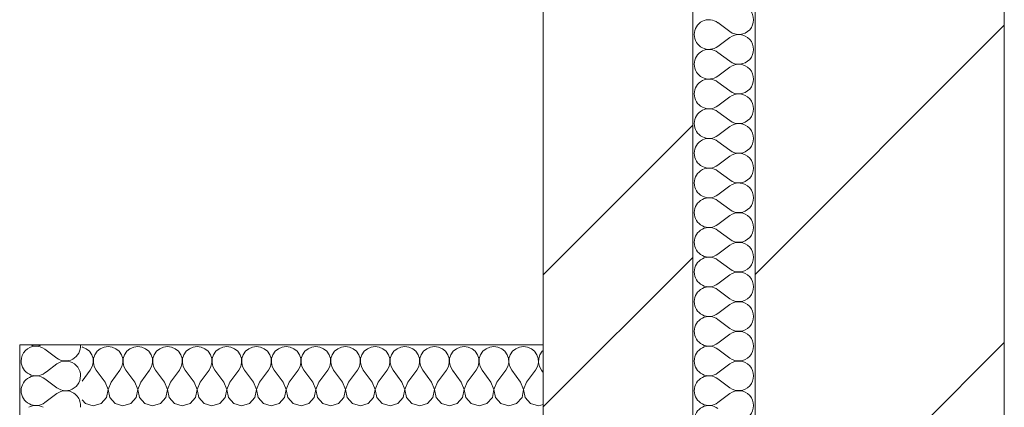
# Model space of a CAD drawing. Extents: x -670698 to 759616, y 239257 to 275527.
# Drawn here: x 577585 to 578375, y 260497 to 260808 of the extents above; entities that cross this region are included whole.
import ezdxf

# ---------------------------------------------------------------- set-up
doc = ezdxf.new("R2010")
doc.units = 0
doc.header["$MEASUREMENT"] = 0
doc.layers.add('кон 1', color=8, linetype='Continuous', lineweight=20)

msp = doc.modelspace()

# ---------------------------------------------------------------- linework, layer by layer
at = {"layer": 'кон 1'}
for p, q in [((578004.62, 264616.57), (578004.62, 259206.57)), ((578124.62, 259326.57), (578124.62, 264616.57)), ((578124.62, 264556.57), (578124.62, 259326.57)), ((578004.62, 260546.57), (578004.62, 263246.57)), ((578174.62, 260176.57), (578174.62, 262476.57)), ((578174.62, 262476.57), (578174.62, 260176.57)), ((578374.62, 260176.57), (578374.62, 262476.57)), ((578154.38, 260797.99), (578144.86, 260805.14)), ((578174.62, 260603.2), (578374.62, 260803.2)), ((578154.38, 260793.23), (578144.86, 260786.09)), ((578154.38, 260774.18), (578144.86, 260781.33)), ((578154.38, 260769.42), (578144.86, 260762.28)), ((578154.38, 260750.38), (578144.86, 260757.52)), ((578154.38, 260745.61), (578144.86, 260738.47)), ((578154.38, 260726.57), (578144.86, 260733.71)), ((578004.62, 260602.91), (578124.62, 260722.91)), ((578154.38, 260721.8), (578144.86, 260714.66)), ((578154.38, 260702.76), (578144.86, 260709.9)), ((578154.38, 260697.99), (578144.86, 260690.85)), ((578154.38, 260678.95), (578144.86, 260686.09)), ((578154.38, 260674.18), (578144.86, 260667.04)), ((578154.38, 260655.14), (578144.86, 260662.28)), ((578154.38, 260650.38), (578144.86, 260643.23)), ((578154.38, 260631.33), (578144.86, 260638.47)), ((578154.38, 260626.57), (578144.86, 260619.42)), ((578004.62, 260496.84), (578124.62, 260616.84)), ((578154.38, 260607.52), (578144.86, 260614.66)), ((578154.38, 260602.76), (578144.86, 260595.61)), ((578154.38, 260583.71), (578144.86, 260590.85)), ((578154.38, 260578.95), (578144.86, 260571.8)), ((578154.38, 260559.9), (578144.86, 260567.04)), ((578154.38, 260555.14), (578144.86, 260547.99)), ((577584.62, 260546.57), (577634.62, 260546.57)), ((577584.62, 260546.57), (577584.62, 260056.57)), ((577584.62, 260546.57), (578004.62, 260546.57)), ((577584.62, 260006.57), (577584.62, 260546.57)), ((577614.38, 260536.09), (577604.86, 260543.23)), ((578004.62, 260546.57), (577634.62, 260546.57)), ((577635.01, 260544.92), (577634.62, 260544.98)), ((577638.02, 260543.6), (577635.01, 260544.92)), ((577640.55, 260541.5), (577638.02, 260543.6)), ((577649.31, 260543.6), (577646.78, 260541.5)), ((577652.32, 260544.92), (577649.31, 260543.6)), ((577655.57, 260545.38), (577652.32, 260544.92)), ((577658.82, 260544.92), (577655.57, 260545.38)), ((577661.83, 260543.6), (577658.82, 260544.92)), ((577664.36, 260541.5), (577661.83, 260543.6)), ((577673.12, 260543.6), (577670.59, 260541.5)), ((577676.13, 260544.92), (577673.12, 260543.6)), ((577679.38, 260545.38), (577676.13, 260544.92)), ((577682.63, 260544.92), (577679.38, 260545.38)), ((577685.64, 260543.6), (577682.63, 260544.92)), ((577688.17, 260541.5), (577685.64, 260543.6)), ((577696.93, 260543.6), (577694.4, 260541.5)), ((577699.94, 260544.92), (577696.93, 260543.6)), ((577703.19, 260545.38), (577699.94, 260544.92)), ((577706.44, 260544.92), (577703.19, 260545.38)), ((577709.45, 260543.6), (577706.44, 260544.92)), ((577711.98, 260541.5), (577709.45, 260543.6)), ((577720.74, 260543.6), (577718.21, 260541.5)), ((577723.75, 260544.92), (577720.74, 260543.6)), ((577727, 260545.38), (577723.75, 260544.92)), ((577730.25, 260544.92), (577727, 260545.38)), ((577733.26, 260543.6), (577730.25, 260544.92)), ((577735.79, 260541.5), (577733.26, 260543.6)), ((577744.55, 260543.6), (577742.02, 260541.5)), ((577747.56, 260544.92), (577744.55, 260543.6)), ((577750.81, 260545.38), (577747.56, 260544.92)), ((577754.06, 260544.92), (577750.81, 260545.38)), ((577757.07, 260543.6), (577754.06, 260544.92)), ((577759.6, 260541.5), (577757.07, 260543.6)), ((577768.36, 260543.6), (577765.83, 260541.5)), ((577771.36, 260544.92), (577768.36, 260543.6)), ((577774.62, 260545.38), (577771.36, 260544.92)), ((577777.87, 260544.92), (577774.62, 260545.38)), ((577780.88, 260543.6), (577777.87, 260544.92)), ((577783.41, 260541.5), (577780.88, 260543.6)), ((577792.17, 260543.6), (577789.64, 260541.5)), ((577795.17, 260544.92), (577792.17, 260543.6)), ((577798.43, 260545.38), (577795.17, 260544.92)), ((577801.68, 260544.92), (577798.43, 260545.38)), ((577804.69, 260543.6), (577801.68, 260544.92)), ((577807.22, 260541.5), (577804.69, 260543.6)), ((577815.98, 260543.6), (577813.45, 260541.5)), ((577818.98, 260544.92), (577815.98, 260543.6)), ((577822.24, 260545.38), (577818.98, 260544.92)), ((577825.49, 260544.92), (577822.24, 260545.38)), ((577828.5, 260543.6), (577825.49, 260544.92)), ((577831.02, 260541.5), (577828.5, 260543.6)), ((577839.79, 260543.6), (577837.26, 260541.5)), ((577842.79, 260544.92), (577839.79, 260543.6)), ((577846.05, 260545.38), (577842.79, 260544.92)), ((577849.3, 260544.92), (577846.05, 260545.38)), ((577852.31, 260543.6), (577849.3, 260544.92)), ((577854.83, 260541.5), (577852.31, 260543.6)), ((577863.6, 260543.6), (577861.07, 260541.5)), ((577866.6, 260544.92), (577863.6, 260543.6)), ((577869.86, 260545.38), (577866.6, 260544.92)), ((577873.11, 260544.92), (577869.86, 260545.38)), ((577876.11, 260543.6), (577873.11, 260544.92)), ((577878.64, 260541.5), (577876.11, 260543.6)), ((577887.41, 260543.6), (577884.88, 260541.5)), ((577890.41, 260544.92), (577887.41, 260543.6)), ((577893.67, 260545.38), (577890.41, 260544.92)), ((577896.92, 260544.92), (577893.67, 260545.38)), ((577899.92, 260543.6), (577896.92, 260544.92)), ((577902.45, 260541.5), (577899.92, 260543.6)), ((577911.22, 260543.6), (577908.69, 260541.5)), ((577914.22, 260544.92), (577911.22, 260543.6)), ((577917.48, 260545.38), (577914.22, 260544.92)), ((577920.73, 260544.92), (577917.48, 260545.38)), ((577923.73, 260543.6), (577920.73, 260544.92)), ((577926.26, 260541.5), (577923.73, 260543.6)), ((577935.03, 260543.6), (577932.5, 260541.5)), ((577938.03, 260544.92), (577935.03, 260543.6)), ((577941.28, 260545.38), (577938.03, 260544.92)), ((577944.54, 260544.92), (577941.28, 260545.38)), ((577947.54, 260543.6), (577944.54, 260544.92)), ((577950.07, 260541.5), (577947.54, 260543.6)), ((577958.84, 260543.6), (577956.31, 260541.5)), ((577961.84, 260544.92), (577958.84, 260543.6)), ((577965.09, 260545.38), (577961.84, 260544.92)), ((577968.35, 260544.92), (577965.09, 260545.38)), ((577971.35, 260543.6), (577968.35, 260544.92)), ((577973.88, 260541.5), (577971.35, 260543.6)), ((577982.65, 260543.6), (577980.12, 260541.5)), ((577985.65, 260544.92), (577982.65, 260543.6)), ((577988.9, 260545.38), (577985.65, 260544.92)), ((577992.16, 260544.92), (577988.9, 260545.38)), ((577995.16, 260543.6), (577992.16, 260544.92)), ((577997.69, 260541.5), (577995.16, 260543.6)), ((578004.62, 260542.08), (578003.93, 260541.5)), ((578004.62, 260496.57), (578004.62, 260546.57)), ((578154.38, 260536.09), (578144.86, 260543.23)), ((578174.62, 260348.64), (578374.62, 260548.64)), ((577642.41, 260538.79), (577640.55, 260541.5)), ((577643.46, 260535.68), (577642.41, 260538.79)), ((577643.62, 260532.4), (577643.46, 260535.68)), ((577643.87, 260535.68), (577643.71, 260532.4)), ((577644.92, 260538.79), (577643.87, 260535.68)), ((577646.78, 260541.5), (577644.92, 260538.79)), ((577666.22, 260538.79), (577664.36, 260541.5)), ((577667.27, 260535.68), (577666.22, 260538.79)), ((577667.43, 260532.4), (577667.27, 260535.68)), ((577667.68, 260535.68), (577667.52, 260532.4)), ((577668.73, 260538.79), (577667.68, 260535.68)), ((577670.59, 260541.5), (577668.73, 260538.79)), ((577690.03, 260538.79), (577688.17, 260541.5)), ((577691.08, 260535.68), (577690.03, 260538.79)), ((577691.24, 260532.4), (577691.08, 260535.68)), ((577691.49, 260535.68), (577691.33, 260532.4)), ((577692.54, 260538.79), (577691.49, 260535.68)), ((577694.4, 260541.5), (577692.54, 260538.79)), ((577713.84, 260538.79), (577711.98, 260541.5)), ((577714.89, 260535.68), (577713.84, 260538.79)), ((577715.05, 260532.4), (577714.89, 260535.68)), ((577715.3, 260535.68), (577715.14, 260532.4)), ((577716.35, 260538.79), (577715.3, 260535.68)), ((577718.21, 260541.5), (577716.35, 260538.79)), ((577737.65, 260538.79), (577735.79, 260541.5)), ((577738.7, 260535.68), (577737.65, 260538.79)), ((577738.86, 260532.4), (577738.7, 260535.68)), ((577739.11, 260535.68), (577738.95, 260532.4)), ((577740.16, 260538.79), (577739.11, 260535.68)), ((577742.02, 260541.5), (577740.16, 260538.79)), ((577761.46, 260538.79), (577759.6, 260541.5)), ((577762.51, 260535.68), (577761.46, 260538.79)), ((577762.67, 260532.4), (577762.51, 260535.68)), ((577762.92, 260535.68), (577762.76, 260532.4)), ((577763.97, 260538.79), (577762.92, 260535.68)), ((577765.83, 260541.5), (577763.97, 260538.79)), ((577785.27, 260538.79), (577783.41, 260541.5)), ((577786.32, 260535.68), (577785.27, 260538.79)), ((577786.47, 260532.4), (577786.32, 260535.68)), ((577786.73, 260535.68), (577786.57, 260532.4)), ((577787.78, 260538.79), (577786.73, 260535.68)), ((577789.64, 260541.5), (577787.78, 260538.79)), ((577809.08, 260538.79), (577807.22, 260541.5)), ((577810.13, 260535.68), (577809.08, 260538.79)), ((577810.28, 260532.4), (577810.13, 260535.68)), ((577810.54, 260535.68), (577810.38, 260532.4)), ((577811.59, 260538.79), (577810.54, 260535.68)), ((577813.45, 260541.5), (577811.59, 260538.79)), ((577832.88, 260538.79), (577831.02, 260541.5)), ((577833.93, 260535.68), (577832.88, 260538.79)), ((577834.09, 260532.4), (577833.93, 260535.68)), ((577834.35, 260535.68), (577834.19, 260532.4)), ((577835.4, 260538.79), (577834.35, 260535.68)), ((577837.26, 260541.5), (577835.4, 260538.79)), ((577856.69, 260538.79), (577854.83, 260541.5)), ((577857.74, 260535.68), (577856.69, 260538.79)), ((577857.9, 260532.4), (577857.74, 260535.68)), ((577858.16, 260535.68), (577858, 260532.4)), ((577859.21, 260538.79), (577858.16, 260535.68)), ((577861.07, 260541.5), (577859.21, 260538.79)), ((577880.5, 260538.79), (577878.64, 260541.5)), ((577881.55, 260535.68), (577880.5, 260538.79)), ((577881.71, 260532.4), (577881.55, 260535.68)), ((577881.97, 260535.68), (577881.81, 260532.4)), ((577883.02, 260538.79), (577881.97, 260535.68)), ((577884.88, 260541.5), (577883.02, 260538.79)), ((577904.31, 260538.79), (577902.45, 260541.5)), ((577905.36, 260535.68), (577904.31, 260538.79)), ((577905.52, 260532.4), (577905.36, 260535.68)), ((577905.78, 260535.68), (577905.62, 260532.4)), ((577906.83, 260538.79), (577905.78, 260535.68)), ((577908.69, 260541.5), (577906.83, 260538.79)), ((577928.12, 260538.79), (577926.26, 260541.5)), ((577929.17, 260535.68), (577928.12, 260538.79)), ((577929.33, 260532.4), (577929.17, 260535.68)), ((577929.59, 260535.68), (577929.43, 260532.4)), ((577930.64, 260538.79), (577929.59, 260535.68)), ((577932.5, 260541.5), (577930.64, 260538.79)), ((577951.93, 260538.79), (577950.07, 260541.5)), ((577952.98, 260535.68), (577951.93, 260538.79)), ((577953.14, 260532.4), (577952.98, 260535.68)), ((577953.4, 260535.68), (577953.24, 260532.4)), ((577954.45, 260538.79), (577953.4, 260535.68)), ((577956.31, 260541.5), (577954.45, 260538.79)), ((577975.74, 260538.79), (577973.88, 260541.5)), ((577976.79, 260535.68), (577975.74, 260538.79)), ((577976.95, 260532.4), (577976.79, 260535.68)), ((577977.21, 260535.68), (577977.05, 260532.4)), ((577978.26, 260538.79), (577977.21, 260535.68)), ((577980.12, 260541.5), (577978.26, 260538.79)), ((577999.55, 260538.79), (577997.69, 260541.5)), ((578000.6, 260535.68), (577999.55, 260538.79)), ((578000.76, 260532.4), (578000.6, 260535.68)), ((578001.02, 260535.68), (578000.86, 260532.4)), ((578002.07, 260538.79), (578001.02, 260535.68)), ((578003.93, 260541.5), (578002.07, 260538.79)), ((577614.38, 260531.33), (577606.08, 260525.1)), ((577634.62, 260517.44), (577641.28, 260526.33)), ((577641.28, 260526.33), (577642.87, 260529.2)), ((577642.87, 260529.2), (577643.62, 260532.4)), ((577643.71, 260532.4), (577644.46, 260529.2)), ((577644.46, 260529.2), (577646.05, 260526.33)), ((577653.19, 260516.8), (577646.05, 260526.33)), ((577657.95, 260516.8), (577665.09, 260526.33)), ((577665.09, 260526.33), (577666.68, 260529.2)), ((577666.68, 260529.2), (577667.43, 260532.4)), ((577667.52, 260532.4), (577668.27, 260529.2)), ((577668.27, 260529.2), (577669.86, 260526.33)), ((577677, 260516.8), (577669.86, 260526.33)), ((577681.76, 260516.8), (577688.9, 260526.33)), ((577688.9, 260526.33), (577690.49, 260529.2)), ((577690.49, 260529.2), (577691.24, 260532.4)), ((577691.33, 260532.4), (577692.08, 260529.2)), ((577692.08, 260529.2), (577693.67, 260526.33)), ((577700.81, 260516.8), (577693.67, 260526.33)), ((577705.57, 260516.8), (577712.71, 260526.33)), ((577712.71, 260526.33), (577714.3, 260529.2)), ((577714.3, 260529.2), (577715.05, 260532.4)), ((577715.14, 260532.4), (577715.89, 260529.2)), ((577715.89, 260529.2), (577717.48, 260526.33)), ((577724.62, 260516.8), (577717.48, 260526.33)), ((577729.38, 260516.8), (577736.52, 260526.33)), ((577736.52, 260526.33), (577738.11, 260529.2)), ((577738.11, 260529.2), (577738.86, 260532.4)), ((577738.95, 260532.4), (577739.7, 260529.2)), ((577739.7, 260529.2), (577741.28, 260526.33)), ((577748.43, 260516.8), (577741.28, 260526.33)), ((577753.19, 260516.8), (577760.33, 260526.33)), ((577760.33, 260526.33), (577761.92, 260529.2)), ((577761.92, 260529.2), (577762.67, 260532.4)), ((577762.76, 260532.4), (577763.5, 260529.2)), ((577763.5, 260529.2), (577765.09, 260526.33)), ((577772.24, 260516.8), (577765.09, 260526.33)), ((577777, 260516.8), (577784.14, 260526.33)), ((577784.14, 260526.33), (577785.73, 260529.2)), ((577785.73, 260529.2), (577786.47, 260532.4)), ((577786.57, 260532.4), (577787.31, 260529.2)), ((577787.31, 260529.2), (577788.9, 260526.33)), ((577796.05, 260516.8), (577788.9, 260526.33)), ((577800.81, 260516.8), (577807.95, 260526.33)), ((577807.95, 260526.33), (577809.54, 260529.2)), ((577809.54, 260529.2), (577810.28, 260532.4)), ((577810.38, 260532.4), (577811.12, 260529.2)), ((577811.12, 260529.2), (577812.71, 260526.33)), ((577819.86, 260516.8), (577812.71, 260526.33)), ((577824.62, 260516.8), (577831.76, 260526.33)), ((577831.76, 260526.33), (577833.35, 260529.2)), ((577833.35, 260529.2), (577834.09, 260532.4)), ((577834.19, 260532.4), (577834.93, 260529.2)), ((577834.93, 260529.2), (577836.52, 260526.33)), ((577843.67, 260516.8), (577836.52, 260526.33)), ((577848.43, 260516.8), (577855.57, 260526.33)), ((577855.57, 260526.33), (577857.16, 260529.2)), ((577857.16, 260529.2), (577857.9, 260532.4)), ((577858, 260532.4), (577858.74, 260529.2)), ((577858.74, 260529.2), (577860.33, 260526.33)), ((577867.48, 260516.8), (577860.33, 260526.33)), ((577872.24, 260516.8), (577879.38, 260526.33)), ((577879.38, 260526.33), (577880.97, 260529.2)), ((577880.97, 260529.2), (577881.71, 260532.4)), ((577881.81, 260532.4), (577882.55, 260529.2)), ((577882.55, 260529.2), (577884.14, 260526.33)), ((577891.28, 260516.8), (577884.14, 260526.33)), ((577896.05, 260516.8), (577903.19, 260526.33)), ((577903.19, 260526.33), (577904.78, 260529.2)), ((577904.78, 260529.2), (577905.52, 260532.4)), ((577905.62, 260532.4), (577906.36, 260529.2)), ((577906.36, 260529.2), (577907.95, 260526.33)), ((577915.09, 260516.8), (577907.95, 260526.33)), ((577919.86, 260516.8), (577927, 260526.33)), ((577927, 260526.33), (577928.59, 260529.2)), ((577928.59, 260529.2), (577929.33, 260532.4)), ((577929.43, 260532.4), (577930.17, 260529.2)), ((577930.17, 260529.2), (577931.76, 260526.33)), ((577938.9, 260516.8), (577931.76, 260526.33)), ((577943.67, 260516.8), (577950.81, 260526.33)), ((577950.81, 260526.33), (577952.4, 260529.2)), ((577952.4, 260529.2), (577953.14, 260532.4)), ((577953.24, 260532.4), (577953.98, 260529.2)), ((577953.98, 260529.2), (577955.57, 260526.33)), ((577962.71, 260516.8), (577955.57, 260526.33)), ((577967.48, 260516.8), (577974.62, 260526.33)), ((577974.62, 260526.33), (577976.21, 260529.2)), ((577976.21, 260529.2), (577976.95, 260532.4)), ((577977.05, 260532.4), (577977.79, 260529.2)), ((577977.79, 260529.2), (577979.38, 260526.33)), ((577986.52, 260516.8), (577979.38, 260526.33)), ((577991.28, 260516.8), (577998.43, 260526.33)), ((577998.43, 260526.33), (578000.02, 260529.2)), ((578000.02, 260529.2), (578000.76, 260532.4)), ((578000.86, 260532.4), (578001.6, 260529.2)), ((578001.6, 260529.2), (578003.19, 260526.33)), ((578004.62, 260524.42), (578003.19, 260526.33)), ((578154.38, 260531.33), (578144.86, 260524.18)), ((577606.08, 260525.1), (577604.86, 260524.18)), ((577614.38, 260512.28), (577604.86, 260519.42)), ((578154.38, 260512.28), (578144.86, 260519.42)), ((577655.52, 260510.73), (577653.19, 260516.8)), ((577654.31, 260504.34), (577655.52, 260510.73)), ((577657.95, 260516.8), (577655.62, 260510.73)), ((577655.62, 260510.73), (577656.83, 260504.34)), ((577679.33, 260510.73), (577677, 260516.8)), ((577678.12, 260504.34), (577679.33, 260510.73)), ((577681.76, 260516.8), (577679.43, 260510.73)), ((577679.43, 260510.73), (577680.64, 260504.34)), ((577703.14, 260510.73), (577700.81, 260516.8)), ((577701.93, 260504.34), (577703.14, 260510.73)), ((577705.57, 260516.8), (577703.24, 260510.73)), ((577703.24, 260510.73), (577704.45, 260504.34)), ((577726.95, 260510.73), (577724.62, 260516.8)), ((577725.74, 260504.34), (577726.95, 260510.73)), ((577729.38, 260516.8), (577727.05, 260510.73)), ((577727.05, 260510.73), (577728.26, 260504.34)), ((577750.76, 260510.73), (577748.43, 260516.8)), ((577749.55, 260504.34), (577750.76, 260510.73)), ((577753.19, 260516.8), (577750.86, 260510.73)), ((577750.86, 260510.73), (577752.07, 260504.34)), ((577774.57, 260510.73), (577772.24, 260516.8)), ((577773.36, 260504.34), (577774.57, 260510.73)), ((577777, 260516.8), (577774.67, 260510.73)), ((577774.67, 260510.73), (577775.87, 260504.34)), ((577798.38, 260510.73), (577796.05, 260516.8)), ((577797.17, 260504.34), (577798.38, 260510.73)), ((577800.81, 260516.8), (577798.48, 260510.73)), ((577798.48, 260510.73), (577799.68, 260504.34)), ((577822.19, 260510.73), (577819.86, 260516.8)), ((577820.98, 260504.34), (577822.19, 260510.73)), ((577824.62, 260516.8), (577822.29, 260510.73)), ((577822.29, 260510.73), (577823.49, 260504.34)), ((577846, 260510.73), (577843.67, 260516.8)), ((577844.79, 260504.34), (577846, 260510.73)), ((577848.43, 260516.8), (577846.09, 260510.73)), ((577846.09, 260510.73), (577847.3, 260504.34)), ((577869.81, 260510.73), (577867.48, 260516.8)), ((577868.6, 260504.34), (577869.81, 260510.73)), ((577872.24, 260516.8), (577869.9, 260510.73)), ((577869.9, 260510.73), (577871.11, 260504.34)), ((577893.62, 260510.73), (577891.28, 260516.8)), ((577892.41, 260504.34), (577893.62, 260510.73)), ((577896.05, 260516.8), (577893.71, 260510.73)), ((577893.71, 260510.73), (577894.92, 260504.34)), ((577917.43, 260510.73), (577915.09, 260516.8)), ((577916.22, 260504.34), (577917.43, 260510.73)), ((577919.86, 260516.8), (577917.52, 260510.73)), ((577917.52, 260510.73), (577918.73, 260504.34)), ((577941.24, 260510.73), (577938.9, 260516.8)), ((577940.03, 260504.34), (577941.24, 260510.73)), ((577943.67, 260516.8), (577941.33, 260510.73)), ((577941.33, 260510.73), (577942.54, 260504.34)), ((577965.05, 260510.73), (577962.71, 260516.8)), ((577963.84, 260504.34), (577965.05, 260510.73)), ((577967.48, 260516.8), (577965.14, 260510.73)), ((577965.14, 260510.73), (577966.35, 260504.34)), ((577988.86, 260510.73), (577986.52, 260516.8)), ((577987.65, 260504.34), (577988.86, 260510.73)), ((577991.28, 260516.8), (577988.95, 260510.73)), ((577988.95, 260510.73), (577990.16, 260504.34)), ((577614.38, 260507.52), (577604.86, 260500.38)), ((577634.62, 260502.59), (577637.41, 260499.53)), ((577649.92, 260499.53), (577654.31, 260504.34)), ((577656.83, 260504.34), (577661.22, 260499.53)), ((577673.73, 260499.53), (577678.12, 260504.34)), ((577680.64, 260504.34), (577685.03, 260499.53)), ((577697.54, 260499.53), (577701.93, 260504.34)), ((577704.45, 260504.34), (577708.84, 260499.53)), ((577721.35, 260499.53), (577725.74, 260504.34)), ((577728.26, 260504.34), (577732.65, 260499.53)), ((577745.16, 260499.53), (577749.55, 260504.34)), ((577752.07, 260504.34), (577756.45, 260499.53)), ((577768.97, 260499.53), (577773.36, 260504.34)), ((577775.87, 260504.34), (577780.26, 260499.53)), ((577792.78, 260499.53), (577797.17, 260504.34)), ((577799.68, 260504.34), (577804.07, 260499.53)), ((577816.59, 260499.53), (577820.98, 260504.34)), ((577823.49, 260504.34), (577827.88, 260499.53)), ((577840.4, 260499.53), (577844.79, 260504.34)), ((577847.3, 260504.34), (577851.69, 260499.53)), ((577864.21, 260499.53), (577868.6, 260504.34)), ((577871.11, 260504.34), (577875.5, 260499.53)), ((577888.02, 260499.53), (577892.41, 260504.34)), ((577894.92, 260504.34), (577899.31, 260499.53)), ((577911.83, 260499.53), (577916.22, 260504.34)), ((577918.73, 260504.34), (577923.12, 260499.53)), ((577935.64, 260499.53), (577940.03, 260504.34)), ((577942.54, 260504.34), (577946.93, 260499.53)), ((577959.45, 260499.53), (577963.84, 260504.34)), ((577966.35, 260504.34), (577970.74, 260499.53)), ((577983.26, 260499.53), (577987.65, 260504.34)), ((577990.16, 260504.34), (577994.55, 260499.53)), ((578154.38, 260507.52), (578144.86, 260500.38)), ((577637.41, 260499.53), (577643.67, 260497.76)), ((577643.67, 260497.76), (577649.92, 260499.53)), ((577661.22, 260499.53), (577667.48, 260497.76)), ((577667.48, 260497.76), (577673.73, 260499.53)), ((577685.03, 260499.53), (577691.28, 260497.76)), ((577691.28, 260497.76), (577697.54, 260499.53)), ((577708.84, 260499.53), (577715.09, 260497.76)), ((577715.09, 260497.76), (577721.35, 260499.53)), ((577732.65, 260499.53), (577738.9, 260497.76)), ((577738.9, 260497.76), (577745.16, 260499.53)), ((577756.45, 260499.53), (577762.71, 260497.76)), ((577762.71, 260497.76), (577768.97, 260499.53)), ((577780.26, 260499.53), (577786.52, 260497.76)), ((577786.52, 260497.76), (577792.78, 260499.53)), ((577804.07, 260499.53), (577810.33, 260497.76)), ((577810.33, 260497.76), (577816.59, 260499.53)), ((577827.88, 260499.53), (577834.14, 260497.76)), ((577834.14, 260497.76), (577840.4, 260499.53)), ((577851.69, 260499.53), (577857.95, 260497.76)), ((577857.95, 260497.76), (577864.21, 260499.53)), ((577875.5, 260499.53), (577881.76, 260497.76)), ((577881.76, 260497.76), (577888.02, 260499.53)), ((577899.31, 260499.53), (577905.57, 260497.76)), ((577905.57, 260497.76), (577911.83, 260499.53)), ((577923.12, 260499.53), (577929.38, 260497.76)), ((577929.38, 260497.76), (577935.64, 260499.53)), ((577946.93, 260499.53), (577953.19, 260497.76)), ((577953.19, 260497.76), (577959.45, 260499.53)), ((577970.74, 260499.53), (577977, 260497.76)), ((577977, 260497.76), (577983.26, 260499.53)), ((577994.55, 260499.53), (578000.81, 260497.76)), ((578000.81, 260497.76), (578004.62, 260498.84))]:
    msp.add_line(p, q, dxfattribs=at)
for centre, start, end in [((578161.52, 260807.52), 233.1301, 126.8699), ((578137.71, 260795.61), 53.1301, 180), ((578137.71, 260795.61), 180, 306.8699), ((578161.52, 260783.71), 233.1301, 126.8699), ((578137.71, 260771.8), 53.1301, 180), ((578137.71, 260771.8), 180, 306.8699), ((578161.52, 260759.9), 233.1301, 126.8699), ((578137.71, 260747.99), 53.1301, 180), ((578137.71, 260747.99), 180, 306.8699), ((578161.52, 260736.09), 233.1301, 126.8699), ((578137.71, 260724.18), 53.1301, 180), ((578137.71, 260724.18), 180, 306.8699), ((578161.52, 260712.28), 233.1301, 126.8699), ((578137.71, 260700.38), 53.1301, 180), ((578137.71, 260700.38), 180, 306.8699), ((578161.52, 260688.47), 233.1301, 126.8699), ((578137.71, 260676.57), 53.1301, 180), ((578137.71, 260676.57), 180, 306.8699), ((578161.52, 260664.66), 233.1301, 126.8699), ((578137.71, 260652.76), 53.1301, 180), ((578137.71, 260652.76), 180, 306.8699), ((578161.52, 260640.85), 233.1301, 126.8699), ((578137.71, 260628.95), 53.1301, 180), ((578137.71, 260628.95), 180, 306.8699), ((578161.52, 260617.04), 233.1301, 126.8699), ((578137.71, 260605.14), 53.1301, 180), ((578137.71, 260605.14), 180, 306.8699), ((578161.52, 260593.23), 233.1301, 126.8699), ((578137.71, 260581.33), 53.1301, 180), ((578137.71, 260581.33), 180, 306.8699), ((578161.52, 260569.42), 233.1301, 126.8699), ((578137.71, 260557.52), 53.1301, 180), ((578137.71, 260557.52), 180, 306.8699), ((578161.52, 260545.61), 233.1301, 126.8699), ((577597.71, 260533.71), 135.81031, 180), ((577597.71, 260533.71), 53.1301, 135.81031), ((577597.71, 260557.52), 246.92608, 293.07392), ((577621.52, 260545.61), 233.1301, 4.58857), ((578137.71, 260533.71), 53.1301, 180), ((577597.71, 260533.71), 180, 306.8699), ((577621.52, 260521.8), 268.84231, 126.8699), ((578137.71, 260533.71), 180, 306.8699), ((578161.52, 260521.8), 233.1301, 126.8699), ((577597.71, 260509.9), 53.1301, 180), ((578137.71, 260509.9), 53.1301, 180), ((577621.52, 260521.8), 233.1301, 268.84231), ((577597.71, 260509.9), 180, 306.8699), ((577621.52, 260497.99), 91.13475, 126.8699), ((577621.52, 260497.99), 358.86525, 91.13475), ((578137.71, 260509.9), 180, 306.8699), ((578161.52, 260497.99), 233.1301, 126.8699), ((577597.71, 260486.09), 61.64236, 118.35764), ((577621.52, 260497.99), 353.1079, 358.86525), ((578137.71, 260486.09), 53.1301, 180)]:
    msp.add_arc(centre, 11.9, start, end, dxfattribs=at)

doc.saveas('drawing.dxf')
